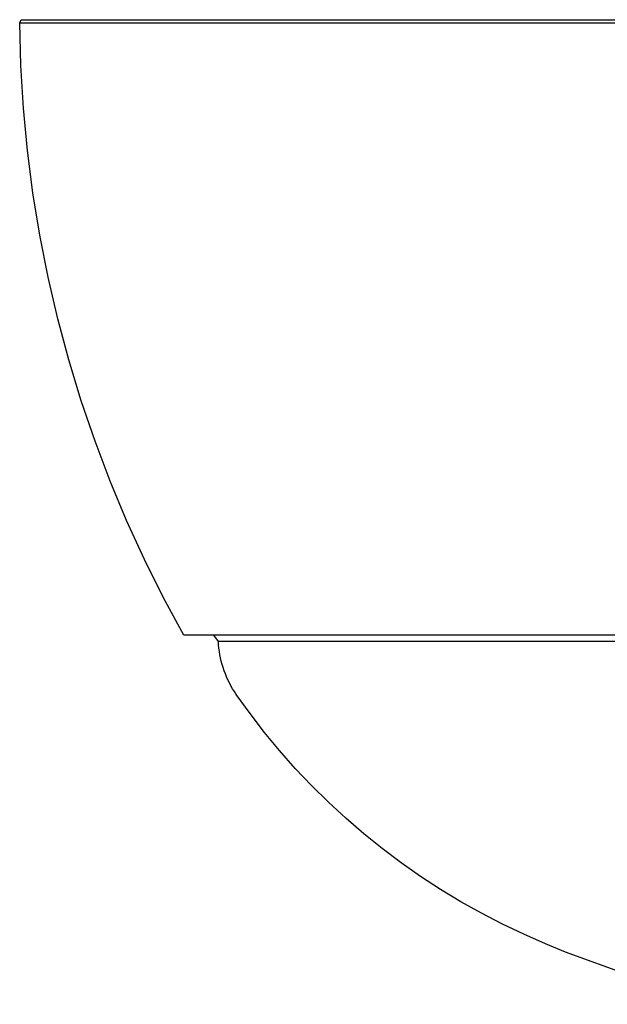
# Model space of a CAD drawing. Units: millimetres. Extents: x -104 to 106, y -135 to 147.
# Drawn here: x 26 to 37, y 35 to 55 of the extents above; entities that cross this region are included whole.
import ezdxf

# ---------------------------------------------------------------- set-up
doc = ezdxf.new("R2010")
doc.units = ezdxf.units.MM
doc.header["$MEASUREMENT"] = 0
doc.layers.add('Default', color=7, linetype='Continuous', true_color=0x000000)

msp = doc.modelspace()

# ---------------------------------------------------------------- linework, layer by layer
at = {"layer": 'Default', "color": 7, "true_color": 0xffffff}
for p, q in [((25.68, 54.513), (25.71, 54.574)), ((25.703, 53.664), (25.68, 54.513)), ((25.68, 54.513), (100.685, 54.513)), ((25.71, 54.574), (84.765, 54.574)), ((25.755, 52.816), (25.703, 53.664)), ((25.835, 51.97), (25.755, 52.816)), ((25.944, 51.127), (25.835, 51.97)), ((26.08, 50.288), (25.944, 51.127)), ((26.244, 49.455), (26.08, 50.288)), ((26.436, 48.627), (26.244, 49.455)), ((26.656, 47.806), (26.436, 48.627)), ((26.903, 46.993), (26.656, 47.806)), ((27.177, 46.189), (26.903, 46.993)), ((27.477, 45.394), (27.177, 46.189)), ((27.804, 44.61), (27.477, 45.394)), ((28.157, 43.837), (27.804, 44.61)), ((28.536, 43.076), (28.157, 43.837)), ((28.94, 42.329), (28.536, 43.076)), ((102.315, 42.329), (28.94, 42.329)), ((29.629, 42.207), (29.535, 42.329)), ((29.633, 42.141), (29.629, 42.207)), ((101.628, 42.207), (29.629, 42.207)), ((29.639, 42.075), (29.633, 42.141)), ((29.647, 42.009), (29.639, 42.075)), ((29.658, 41.944), (29.647, 42.009)), ((29.671, 41.879), (29.658, 41.944)), ((29.685, 41.814), (29.671, 41.879)), ((29.702, 41.751), (29.685, 41.814)), ((29.721, 41.687), (29.702, 41.751)), ((29.742, 41.625), (29.721, 41.687)), ((29.766, 41.563), (29.742, 41.625)), ((29.791, 41.501), (29.766, 41.563)), ((29.818, 41.441), (29.791, 41.501)), ((29.847, 41.382), (29.818, 41.441)), ((29.878, 41.323), (29.847, 41.382)), ((29.911, 41.266), (29.878, 41.323)), ((29.946, 41.21), (29.911, 41.266)), ((29.983, 41.155), (29.946, 41.21)), ((30.258, 40.772), (29.983, 41.155)), ((30.545, 40.399), (30.258, 40.772)), ((30.845, 40.036), (30.545, 40.399)), ((31.156, 39.683), (30.845, 40.036)), ((31.48, 39.341), (31.156, 39.683)), ((31.815, 39.009), (31.48, 39.341)), ((32.16, 38.69), (31.815, 39.009)), ((32.517, 38.382), (32.16, 38.69)), ((32.883, 38.086), (32.517, 38.382)), ((33.259, 37.803), (32.883, 38.086)), ((33.645, 37.532), (33.259, 37.803)), ((34.039, 37.275), (33.645, 37.532)), ((34.442, 37.031), (34.039, 37.275)), ((34.853, 36.8), (34.442, 37.031)), ((35.271, 36.584), (34.853, 36.8)), ((35.697, 36.382), (35.271, 36.584)), ((36.129, 36.194), (35.697, 36.382)), ((36.527, 36.03), (36.129, 36.194)), ((39.346, 34.99), (36.527, 36.03))]:
    msp.add_line(p, q, dxfattribs=at)

doc.saveas('drawing.dxf')
